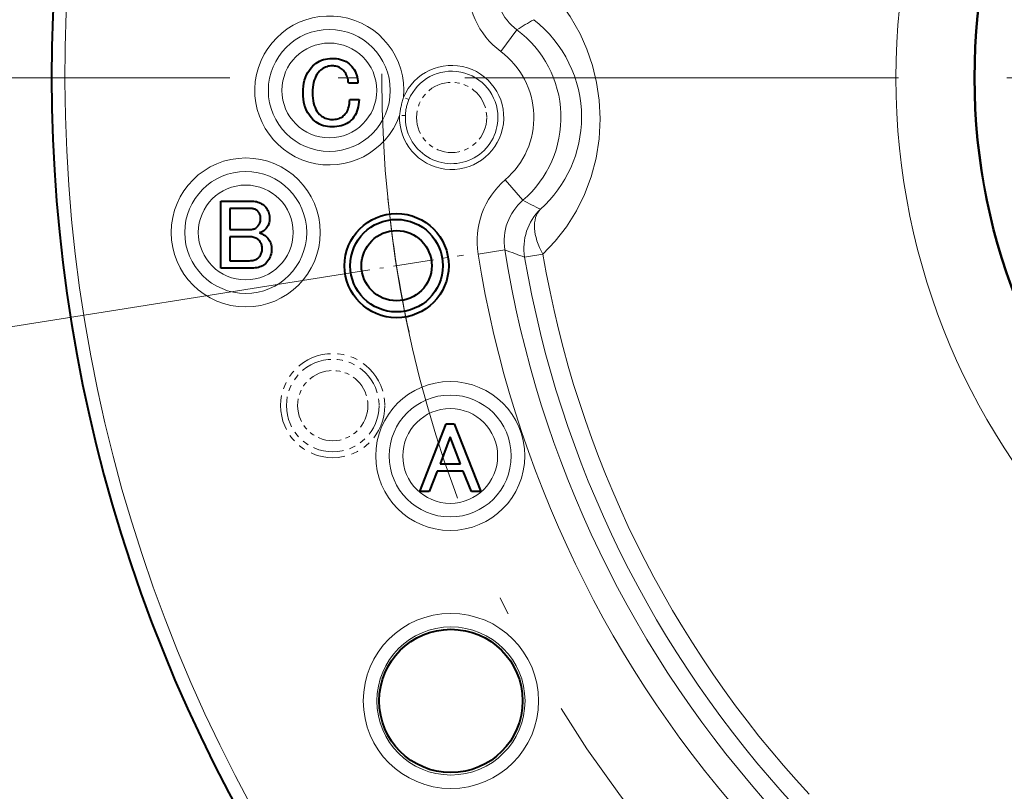
# Model space of a CAD drawing. Extents: x 75 to 819, y 30 to 573.
# Drawn here: x 672 to 699, y 260 to 281 of the extents above; entities that cross this region are included whole.
import ezdxf

# ---------------------------------------------------------------- set-up
doc = ezdxf.new("R2010")
doc.units = 0
doc.linetypes.add('DASHDOT', pattern=[18.5, 12, -3, 0.5, -3])
doc.linetypes.add('PHANTOM', pattern=[20, 10, -2, 2, -2, 2, -2])

msp = doc.modelspace()

# ---------------------------------------------------------------- linework, layer by layer
at = {"color": 7, "lineweight": 13}
for p, q in [((684.923096, 280.116119), (685.371155, 280.716949)), ((685.53595, 275.99884), (685.046997, 276.566956)), ((684.293274, 274.508301), (685.033447, 274.626404)), ((685.583496, 274.42218), (686.088745, 274.507812)), ((680.188782, 273.89389), (659.016113, 270.540497))]:
    msp.add_line(p, q, dxfattribs=at)
at = {"color": 7, "lineweight": 40}
for p, q in [((679.765991, 279.759979), (679.81073, 279.794983)), ((679.81073, 279.794983), (679.85791, 279.825867)), ((679.85791, 279.825867), (679.90741, 279.852631)), ((679.90741, 279.852631), (679.959351, 279.875275)), ((679.959351, 279.875275), (680.013611, 279.893829)), ((680.013611, 279.893829), (680.070312, 279.908234)), ((680.070312, 279.908234), (680.129395, 279.918518)), ((680.129395, 279.918518), (680.190857, 279.924713)), ((680.190857, 279.924713), (680.254639, 279.926758)), ((680.254639, 279.926758), (680.318298, 279.924927)), ((680.318298, 279.924927), (680.379089, 279.919403)), ((680.379089, 279.919403), (680.437073, 279.910187)), ((680.437073, 279.910187), (680.492249, 279.897278)), ((680.492249, 279.897278), (680.544556, 279.880707)), ((680.544556, 279.880707), (680.594116, 279.860443)), ((680.594116, 279.860443), (680.640808, 279.836487)), ((680.640808, 279.836487), (680.684753, 279.808838)), ((680.684753, 279.808838), (680.72583, 279.777527)), ((679.550171, 279.47113), (679.585388, 279.539734)), ((679.585388, 279.539734), (679.626038, 279.604218)), ((679.626038, 279.604218), (679.672119, 279.664581)), ((679.672119, 279.664581), (679.723572, 279.720825)), ((679.723572, 279.720825), (679.765991, 279.759979)), ((679.870789, 279.528015), (679.837585, 279.482849)), ((679.907837, 279.569092), (679.870789, 279.528015)), ((679.938599, 279.597931), (679.907837, 279.569092)), ((679.970276, 279.623718), (679.938599, 279.597931)), ((680.002808, 279.646484), (679.970276, 279.623718)), ((680.036194, 279.666229), (680.002808, 279.646484)), ((680.070435, 279.682892), (680.036194, 279.666229)), ((680.10553, 279.696564), (680.070435, 279.682892)), ((680.141541, 279.707184), (680.10553, 279.696564)), ((680.178345, 279.714783), (680.141541, 279.707184)), ((680.216064, 279.71933), (680.178345, 279.714783)), ((680.254639, 279.720825), (680.216064, 279.71933)), ((680.290955, 279.719543), (680.254639, 279.720825)), ((680.326172, 279.715637), (680.290955, 279.719543)), ((680.360352, 279.709137), (680.326172, 279.715637)), ((680.393372, 279.700043), (680.360352, 279.709137)), ((680.425354, 279.688324), (680.393372, 279.700043)), ((680.456238, 279.674011), (680.425354, 279.688324)), ((680.486084, 279.657104), (680.456238, 279.674011)), ((680.514771, 279.637604), (680.486084, 279.657104)), ((680.542419, 279.615479), (680.514771, 279.637604)), ((680.56897, 279.59079), (680.542419, 279.615479)), ((680.591858, 279.565857), (680.56897, 279.59079)), ((680.612732, 279.538757), (680.591858, 279.565857)), ((680.631714, 279.509491), (680.612732, 279.538757)), ((680.72583, 279.777527), (680.764038, 279.742523)), ((680.764038, 279.742523), (680.801208, 279.702423)), ((680.801208, 279.702423), (680.834717, 279.660156)), ((680.834717, 279.660156), (680.864502, 279.615723)), ((680.864502, 279.615723), (680.890625, 279.569092)), ((680.890625, 279.569092), (680.913086, 279.520325)), ((679.477051, 279.240601), (679.495972, 279.321564)), ((679.495972, 279.321564), (679.520386, 279.398407)), ((679.520386, 279.398407), (679.550171, 279.47113)), ((679.743958, 279.260864), (679.730347, 279.195068)), ((679.761536, 279.32254), (679.743958, 279.260864)), ((679.782959, 279.380096), (679.761536, 279.32254)), ((679.80835, 279.433533), (679.782959, 279.380096)), ((679.837585, 279.482849), (679.80835, 279.433533)), ((680.648743, 279.478058), (680.631714, 279.509491)), ((680.663818, 279.444458), (680.648743, 279.478058)), ((680.676941, 279.408691), (680.663818, 279.444458)), ((680.68811, 279.370758), (680.676941, 279.408691)), ((680.697266, 279.330658), (680.68811, 279.370758)), ((680.70459, 279.288391), (680.697266, 279.330658)), ((680.709839, 279.243958), (680.70459, 279.288391)), ((680.913086, 279.520325), (680.931824, 279.469391)), ((680.931824, 279.469391), (680.946899, 279.41629)), ((680.946899, 279.41629), (680.958252, 279.361023)), ((680.958252, 279.361023), (680.965942, 279.303558)), ((680.965942, 279.303558), (680.969971, 279.243958)), ((679.452637, 278.973022), (679.455322, 279.066315)), ((679.455322, 279.066315), (679.463501, 279.155518)), ((679.463501, 279.155518), (679.477051, 279.240601)), ((679.714722, 279.051147), (679.712769, 278.973022)), ((679.720581, 279.125183), (679.714722, 279.051147)), ((679.730347, 279.195068), (679.720581, 279.125183)), ((680.969971, 279.243958), (680.709839, 279.243958)), ((679.455322, 278.881744), (679.452637, 278.973022)), ((679.463501, 278.794403), (679.455322, 278.881744)), ((679.477051, 278.710938), (679.463501, 278.794403)), ((679.495972, 278.631378), (679.477051, 278.710938)), ((679.712769, 278.973022), (679.714722, 278.894867)), ((679.714722, 278.894867), (679.720581, 278.820831)), ((679.720581, 278.820831), (679.730347, 278.750946)), ((679.730347, 278.750946), (679.743958, 278.68515)), ((680.736328, 278.681244), (680.740845, 278.733704)), ((680.740845, 278.733704), (680.742371, 278.788757)), ((680.742371, 278.788757), (681.002502, 278.788757)), ((680.998352, 278.716675), (680.990356, 278.647858)), ((681.002502, 278.788757), (680.998352, 278.716675)), ((679.520386, 278.555725), (679.495972, 278.631378)), ((679.550171, 278.483978), (679.520386, 278.555725)), ((679.585388, 278.416138), (679.550171, 278.483978)), ((679.743958, 278.68515), (679.761536, 278.623474)), ((679.761536, 278.623474), (679.782959, 278.565918)), ((679.782959, 278.565918), (679.80835, 278.512482)), ((679.80835, 278.512482), (679.837585, 278.463196)), ((679.837585, 278.463196), (679.870789, 278.417999)), ((680.645264, 278.421143), (680.66803, 278.457977)), ((680.66803, 278.457977), (680.687744, 278.497437)), ((680.687744, 278.497437), (680.704468, 278.53949)), ((680.704468, 278.53949), (680.718079, 278.584137)), ((680.718079, 278.584137), (680.72876, 278.631378)), ((680.72876, 278.631378), (680.736328, 278.681244)), ((680.942871, 278.460907), (680.91925, 278.40509)), ((680.962585, 278.519958), (680.942871, 278.460907)), ((680.978455, 278.582306), (680.962585, 278.519958)), ((680.990356, 278.647858), (680.978455, 278.582306)), ((679.626038, 278.352203), (679.585388, 278.416138)), ((679.672119, 278.292145), (679.626038, 278.352203)), ((679.723572, 278.236023), (679.672119, 278.292145)), ((679.765991, 278.196899), (679.723572, 278.236023)), ((679.81073, 278.161865), (679.765991, 278.196899)), ((679.85791, 278.130981), (679.81073, 278.161865)), ((679.870789, 278.417999), (679.907837, 278.376923)), ((679.907837, 278.376923), (679.936646, 278.350128)), ((679.936646, 278.350128), (679.966797, 278.326172)), ((679.966797, 278.326172), (679.99823, 278.305054)), ((679.99823, 278.305054), (680.030945, 278.286743)), ((680.030945, 278.286743), (680.065002, 278.27124)), ((680.065002, 278.27124), (680.100342, 278.258545)), ((680.100342, 278.258545), (680.136963, 278.248688)), ((680.136963, 278.248688), (680.174927, 278.241638)), ((680.174927, 278.241638), (680.214111, 278.237427)), ((680.214111, 278.237427), (680.254639, 278.236023)), ((680.254639, 278.236023), (680.297058, 278.237213)), ((680.297058, 278.237213), (680.337463, 278.240784)), ((680.337463, 278.240784), (680.375916, 278.246735)), ((680.375916, 278.246735), (680.412476, 278.255096)), ((680.412476, 278.255096), (680.447021, 278.265808)), ((680.447021, 278.265808), (680.479675, 278.278931)), ((680.479675, 278.278931), (680.510315, 278.294434)), ((680.510315, 278.294434), (680.539062, 278.312317)), ((680.539062, 278.312317), (680.565857, 278.332581)), ((680.565857, 278.332581), (680.590637, 278.355225)), ((680.590637, 278.355225), (680.619507, 278.386871)), ((680.619507, 278.386871), (680.645264, 278.421143)), ((680.747253, 278.179321), (680.705505, 278.14801)), ((680.785767, 278.214325), (680.747253, 278.179321)), ((680.824951, 278.257141), (680.785767, 278.214325)), ((680.860291, 278.303223), (680.824951, 278.257141)), ((680.891724, 278.352509), (680.860291, 278.303223)), ((680.91925, 278.40509), (680.891724, 278.352509)), ((679.90741, 278.104218), (679.85791, 278.130981)), ((679.959351, 278.081573), (679.90741, 278.104218)), ((680.013611, 278.063049), (679.959351, 278.081573)), ((680.070312, 278.048615), (680.013611, 278.063049)), ((680.129395, 278.03833), (680.070312, 278.048615)), ((680.190857, 278.032135), (680.129395, 278.03833)), ((680.254639, 278.03009), (680.190857, 278.032135)), ((680.322388, 278.031921), (680.254639, 278.03009)), ((680.386902, 278.037445), (680.322388, 278.031921)), ((680.44812, 278.046661), (680.386902, 278.037445)), ((680.506104, 278.05957), (680.44812, 278.046661)), ((680.560852, 278.076141), (680.506104, 278.05957)), ((680.612305, 278.096405), (680.560852, 278.076141)), ((680.660583, 278.120361), (680.612305, 278.096405)), ((680.705505, 278.14801), (680.660583, 278.120361)), ((677.172302, 274.119415), (677.172302, 275.972748)), ((677.172302, 275.972748), (678.039368, 275.972748)), ((678.028564, 275.766815), (677.42157, 275.766815)), ((677.42157, 275.766815), (677.42157, 275.192413)), ((678.047729, 275.766174), (678.028564, 275.766815)), ((678.039368, 275.972748), (678.08197, 275.971344)), ((678.066223, 275.764221), (678.047729, 275.766174)), ((678.084106, 275.760986), (678.066223, 275.764221)), ((678.08197, 275.971344), (678.123047, 275.967102)), ((678.101379, 275.756409), (678.084106, 275.760986)), ((678.11792, 275.75058), (678.101379, 275.756409)), ((678.13385, 275.743408), (678.11792, 275.75058)), ((678.123047, 275.967102), (678.162598, 275.960083)), ((678.14917, 275.734955), (678.13385, 275.743408)), ((678.163818, 275.72522), (678.14917, 275.734955)), ((678.162598, 275.960083), (678.200623, 275.950195)), ((678.177795, 275.714142), (678.163818, 275.72522)), ((678.191101, 275.701813), (678.177795, 275.714142)), ((678.200623, 275.950195), (678.237183, 275.937531)), ((678.237183, 275.937531), (678.272156, 275.922028)), ((678.272156, 275.922028), (678.305664, 275.903717)), ((678.305664, 275.903717), (678.337646, 275.882568)), ((678.337646, 275.882568), (678.368103, 275.858612)), ((678.368103, 275.858612), (678.397034, 275.831848)), ((678.397034, 275.831848), (678.421753, 275.804962)), ((678.421753, 275.804962), (678.443848, 275.776367)), ((678.443848, 275.776367), (678.463379, 275.746033)), ((678.463379, 275.746033), (678.480286, 275.713928)), ((678.480286, 275.713928), (678.494568, 275.680115)), ((678.207581, 275.684143), (678.191101, 275.701813)), ((678.22229, 275.665802), (678.207581, 275.684143)), ((678.235352, 275.646851), (678.22229, 275.665802)), ((678.246582, 275.627228), (678.235352, 275.646851)), ((678.256104, 275.606964), (678.246582, 275.627228)), ((678.263916, 275.58606), (678.256104, 275.606964)), ((678.27002, 275.564484), (678.263916, 275.58606)), ((678.274353, 275.542267), (678.27002, 275.564484)), ((678.27002, 275.416199), (678.274353, 275.441681)), ((678.276917, 275.519379), (678.274353, 275.542267)), ((678.274353, 275.441681), (678.276917, 275.468231)), ((678.277832, 275.49588), (678.276917, 275.519379)), ((678.276917, 275.468231), (678.277832, 275.49588)), ((678.494568, 275.680115), (678.506287, 275.644562)), ((678.506287, 275.644562), (678.515381, 275.6073)), ((678.515381, 275.6073), (678.521912, 275.568268)), ((678.521912, 275.568268), (678.525757, 275.527527)), ((678.525879, 275.450897), (678.522339, 275.417847)), ((678.525757, 275.527527), (678.5271, 275.485046)), ((678.5271, 275.485046), (678.525879, 275.450897)), ((677.42157, 275.192413), (678.006836, 275.192413)), ((678.006836, 275.192413), (678.028198, 275.193176)), ((678.028198, 275.193176), (678.048889, 275.195435)), ((678.048889, 275.195435), (678.06897, 275.199219)), ((678.06897, 275.199219), (678.088379, 275.204559)), ((678.088379, 275.204559), (678.107117, 275.211365)), ((678.107117, 275.211365), (678.125183, 275.219727)), ((678.125183, 275.219727), (678.142639, 275.229584)), ((678.142639, 275.229584), (678.159424, 275.240967)), ((678.159424, 275.240967), (678.175598, 275.253845)), ((678.175598, 275.253845), (678.191101, 275.26828)), ((678.191101, 275.26828), (678.207581, 275.286163)), ((678.207581, 275.286163), (678.22229, 275.305115)), ((678.22229, 275.305115), (678.235352, 275.325165)), ((678.235352, 275.325165), (678.246582, 275.346313)), ((678.246582, 275.346313), (678.256104, 275.36853)), ((678.256104, 275.36853), (678.263916, 275.391815)), ((678.263916, 275.391815), (678.27002, 275.416199)), ((678.380554, 275.167694), (678.365906, 275.156311)), ((678.394531, 275.179718), (678.380554, 275.167694)), ((678.407837, 275.192413), (678.394531, 275.179718)), ((678.430542, 275.216797), (678.407837, 275.192413)), ((678.450806, 275.242249), (678.430542, 275.216797)), ((678.468689, 275.268799), (678.450806, 275.242249)), ((678.484192, 275.296448), (678.468689, 275.268799)), ((678.497314, 275.325165), (678.484192, 275.296448)), ((678.507996, 275.35498), (678.497314, 275.325165)), ((678.516357, 275.385864), (678.507996, 275.35498)), ((678.522339, 275.417847), (678.516357, 275.385864)), ((677.974365, 274.986481), (677.42157, 274.986481)), ((677.42157, 274.986481), (677.42157, 274.325348)), ((678.006226, 274.985504), (677.974365, 274.986481)), ((678.036743, 274.982574), (678.006226, 274.985504)), ((678.06604, 274.977692), (678.036743, 274.982574)), ((678.093994, 274.970886), (678.06604, 274.977692)), ((678.120667, 274.962097), (678.093994, 274.970886)), ((678.145996, 274.951355), (678.120667, 274.962097)), ((678.170105, 274.93869), (678.145996, 274.951355)), ((678.19281, 274.924042), (678.170105, 274.93869)), ((678.214294, 274.907471), (678.19281, 274.924042)), ((678.234436, 274.888947), (678.214294, 274.907471)), ((678.264465, 275.101685), (678.2453, 275.094849)), ((678.2453, 275.094849), (678.270752, 275.085876)), ((678.28302, 275.109161), (678.264465, 275.101685)), ((678.270752, 275.085876), (678.295166, 275.076233)), ((678.300903, 275.11731), (678.28302, 275.109161)), ((678.295166, 275.076233), (678.318481, 275.065918)), ((678.318115, 275.126068), (678.300903, 275.11731)), ((678.334717, 275.135498), (678.318115, 275.126068)), ((678.318481, 275.065918), (678.340698, 275.054993)), ((678.350647, 275.145599), (678.334717, 275.135498)), ((678.340698, 275.054993), (678.361816, 275.043396)), ((678.365906, 275.156311), (678.350647, 275.145599)), ((678.361816, 275.043396), (678.381836, 275.031128)), ((678.381836, 275.031128), (678.400818, 275.01825)), ((678.400818, 275.01825), (678.418701, 275.0047)), ((678.418701, 275.0047), (678.435486, 274.990479)), ((678.435486, 274.990479), (678.451233, 274.975647)), ((678.451233, 274.975647), (678.475952, 274.948975)), ((678.475952, 274.948975), (678.498047, 274.921021)), ((678.498047, 274.921021), (678.517578, 274.891754)), ((678.517578, 274.891754), (678.534424, 274.861206)), ((678.250916, 274.870941), (678.234436, 274.888947)), ((678.265686, 274.851654), (678.250916, 274.870941)), ((678.278687, 274.831055), (678.265686, 274.851654)), ((678.289917, 274.809174), (678.278687, 274.831055)), ((678.2995, 274.78598), (678.289917, 274.809174)), ((678.307312, 274.761475), (678.2995, 274.78598)), ((678.313354, 274.735687), (678.307312, 274.761475)), ((678.317688, 274.708588), (678.313354, 274.735687)), ((678.317261, 274.595886), (678.32019, 274.622742)), ((678.320312, 274.680206), (678.317688, 274.708588)), ((678.32019, 274.622742), (678.321167, 274.650513)), ((678.321167, 274.650513), (678.320312, 274.680206)), ((678.534424, 274.861206), (678.548767, 274.829315)), ((678.548767, 274.829315), (678.560486, 274.796173)), ((678.560486, 274.796173), (678.56958, 274.761688)), ((678.56958, 274.761688), (678.57605, 274.725922)), ((678.57605, 274.725922), (678.579956, 274.688873)), ((678.581299, 274.650513), (678.579651, 274.603577)), ((678.579956, 274.688873), (678.581299, 274.650513)), ((678.092285, 274.339233), (678.11792, 274.347015)), ((678.11792, 274.347015), (678.14209, 274.356567)), ((678.14209, 274.356567), (678.164795, 274.367828)), ((678.164795, 274.367828), (678.185913, 274.380859)), ((678.185913, 274.380859), (678.205505, 274.395599)), ((678.205505, 274.395599), (678.223633, 274.412048)), ((678.223633, 274.412048), (678.242126, 274.432007)), ((678.242126, 274.432007), (678.258728, 274.45282)), ((678.258728, 274.45282), (678.273376, 274.474487)), ((678.273376, 274.474487), (678.286072, 274.49704)), ((678.286072, 274.49704), (678.296753, 274.520447)), ((678.296753, 274.520447), (678.305542, 274.544708)), ((678.305542, 274.544708), (678.312378, 274.569855)), ((678.312378, 274.569855), (678.317261, 274.595886)), ((678.501587, 274.353851), (678.477234, 274.317535)), ((678.522766, 274.391693), (678.501587, 274.353851)), ((678.540649, 274.43103), (678.522766, 274.391693)), ((678.555237, 274.471893), (678.540649, 274.43103)), ((678.56665, 274.514252), (678.555237, 274.471893)), ((678.574768, 274.558167), (678.56665, 274.514252)), ((678.579651, 274.603577), (678.574768, 274.558167)), ((678.028564, 274.119415), (677.172302, 274.119415)), ((677.42157, 274.325348), (677.974365, 274.325348)), ((677.974365, 274.325348), (678.006104, 274.326233)), ((678.006104, 274.326233), (678.036316, 274.328827)), ((678.079224, 274.120728), (678.028564, 274.119415)), ((678.036316, 274.328827), (678.065063, 274.33316)), ((678.065063, 274.33316), (678.092285, 274.339233)), ((678.12738, 274.124634), (678.079224, 274.120728)), ((678.172913, 274.131134), (678.12738, 274.124634)), ((678.21582, 274.140228), (678.172913, 274.131134)), ((678.256104, 274.151947), (678.21582, 274.140228)), ((678.293823, 274.16626), (678.256104, 274.151947)), ((678.328979, 274.183167), (678.293823, 274.16626)), ((678.36145, 274.202667), (678.328979, 274.183167)), ((678.391418, 274.224762), (678.36145, 274.202667)), ((678.418701, 274.249481), (678.391418, 274.224762)), ((678.449585, 274.282745), (678.418701, 274.249481)), ((678.477234, 274.317535), (678.449585, 274.282745)), ((682.678528, 267.930756), (683.415527, 269.805756)), ((683.415527, 269.805756), (683.632324, 269.805756)), ((683.632324, 269.805756), (684.369324, 267.930756)), ((683.523926, 269.44809), (683.242126, 268.700256)), ((683.805725, 268.700256), (683.523926, 269.44809)), ((683.242126, 268.700256), (683.805725, 268.700256)), ((683.16626, 268.494324), (682.93866, 267.930756)), ((683.881592, 268.494324), (683.16626, 268.494324)), ((684.109192, 267.930756), (683.881592, 268.494324)), ((682.93866, 267.930756), (682.678528, 267.930756)), ((684.369324, 267.930756), (684.109192, 267.930756))]:
    msp.add_line(p, q, dxfattribs=at)
at = {"color": 7, "linetype": 'DASHDOT', "lineweight": 13}
msp.add_line((769.926147, 279.384644), (659.785767, 279.384644), dxfattribs=at)
at = {"color": 7, "linetype": 'PHANTOM', "lineweight": 13, "ltscale": 0.004019}
for p, q in [((682.380798, 278.786285), (682.232483, 278.848328)), ((682.282471, 278.340912), (682.121826, 278.347076))]:
    msp.add_line(p, q, dxfattribs=at)
at = {"color": 7, "linetype": 'DASHDOT', "lineweight": 13, "ltscale": 0.093715}
msp.add_line((680.188782, 273.89389), (683.891235, 274.480316), dxfattribs=at)
at = {"color": 7, "lineweight": 13}
for points in [[(685.818665, 282.242889), (686.19104, 281.902771), (686.535278, 281.516327), (686.845642, 281.084686), (687.115723, 280.610199), (687.306885, 280.180878), (687.461121, 279.727631), (687.574829, 279.255219), (687.645325, 278.76947), (687.670776, 278.250732)], [(687.670776, 278.250732), (687.642639, 277.703156), (687.559265, 277.166901), (687.423767, 276.650452), (687.240601, 276.160614), (687.014709, 275.702759), (686.739441, 275.263153), (686.429138, 274.864441), (686.088745, 274.507782)]]:
    msp.add_lwpolyline(points, dxfattribs=at)
at = {"color": 7, "linetype": 'DASHDOT', "lineweight": 13}
msp.add_circle((714.855957, 279.384644), 33.224997, dxfattribs=at)
at = {"color": 7, "lineweight": 13}
for centre, radius in [((714.855957, 279.384644), 18.99881), ((680.178772, 279.038849), 1.6875), ((680.178772, 279.038849), 1.3125), ((677.865967, 275.106537), 2.0625), ((677.865967, 275.106537), 1.6875), ((677.865967, 275.106537), 1.3125), ((683.523926, 268.917847), 2.0625), ((683.523926, 268.917847), 1.6875), ((683.523926, 268.917847), 1.3125), ((683.543457, 262.134644), 2.424633), ((683.543457, 262.134644), 2.049862)]:
    msp.add_circle(centre, radius, dxfattribs=at)
at = {"color": 7, "lineweight": 40}
for centre, radius in [((714.855957, 279.384644), 16.824921), ((714.855957, 279.384644), 16.816874), ((682.040039, 274.187103), 1.441772), ((682.040039, 274.187103), 1.281015), ((682.040039, 274.187103), 0.971963), ((683.543457, 262.134644), 1.983928)]:
    msp.add_circle(centre, radius, dxfattribs=at)
at = {"color": 7, "linetype": 'PHANTOM', "lineweight": 13, "ltscale": 0.064798}
for centre in [(683.562561, 278.29184), (680.273743, 270.312164)]:
    msp.add_circle(centre, 0.971963, dxfattribs=at)
at = {"color": 7, "linetype": 'PHANTOM', "lineweight": 13, "ltscale": 0.096118}
msp.add_circle((680.273743, 270.312164), 1.441772, dxfattribs=at)
at = {"color": 7, "linetype": 'PHANTOM', "lineweight": 13, "ltscale": 0.085401}
msp.add_circle((680.273743, 270.312164), 1.281015, dxfattribs=at)
at = {"color": 7, "lineweight": 40}
msp.add_arc((714.855957, 279.384644), 42.361673, 72.888398, 298.647894, dxfattribs=at)
at = {"color": 7, "lineweight": 13}
for centre, radius, start, end in [((714.855957, 279.384644), 41.986673, 72.888398, 50.825654), ((686.267212, 281.918549), 2.248414, 174.931745, 233.287246), ((686.266174, 281.91806), 1.497887, 174.90926, 233.309717), ((680.178772, 279.038849), 2.0625, 354.699489, 340.402377), ((690.714539, 272.411285), 9.876033, 119.60056, 122.754714), ((683.733154, 278.295532), 3.424476, 359.938688, 52.114138), ((683.562561, 278.29184), 3.025276, 310.715756, 53.284245), ((683.562561, 278.29184), 2.275733, 310.715756, 53.284235), ((683.731812, 278.300781), 3.425831, 311.893376, 359.850886), ((686.51355, 274.862671), 2.248414, 130.712759, 189.06826), ((686.512512, 274.863068), 1.497887, 130.690274, 189.090731), ((690.286682, 284.656616), 9.8756, 241.245236, 244.399526), ((691.303406, 290.672546), 17.227648, 248.657104, 250.608544), ((714.855957, 279.384644), 30.199721, 189.065254, 222.483416), ((714.855957, 279.384644), 30.949264, 189.065254, 222.483416), ((714.855957, 279.384644), 29.690131, 189.621696, 222.811689), ((714.855957, 279.384644), 29.177648, 189.621792, 222.811689), ((714.855957, 279.384644), 55.535873, 188.999999, 249.000014)]:
    msp.add_arc(centre, radius, start, end, dxfattribs=at)
at = {"color": 7, "linetype": 'PHANTOM', "lineweight": 13}
for centre, radius, start, end in [((683.562561, 278.29184), 1.441772, 177.805356, 157.29632), ((683.562561, 278.29184), 1.281015, 0, 157.296347), ((684.88623, 277.999634), 2.786115, 162.265214, 172.836557), ((683.542236, 278.296326), 1.260555, 157.127942, 177.973092), ((683.562561, 278.29184), 1.281015, 177.805356, 0)]:
    msp.add_arc(centre, radius, start, end, dxfattribs=at)
at = {"color": 7, "linetype": 'DASHDOT', "lineweight": 13}
msp.add_arc((714.855957, 279.384644), 33.224997, 185.767803, 192.232194, dxfattribs=at)
at = {"color": 7, "lineweight": 13}
for centre, major_axis, ratio, start_param, end_param in [((687.061462, 274.672729), (-0.467834, -1.425171), 0.999222, 4.227605006, 5.197172955), ((687.061462, 274.672699), (1.014648, -1.104736), 0.591074, 3.184866761, 4.346590851)]:
    msp.add_ellipse(centre, major_axis=major_axis, ratio=ratio, start_param=start_param, end_param=end_param, dxfattribs=at)

doc.saveas('drawing.dxf')
